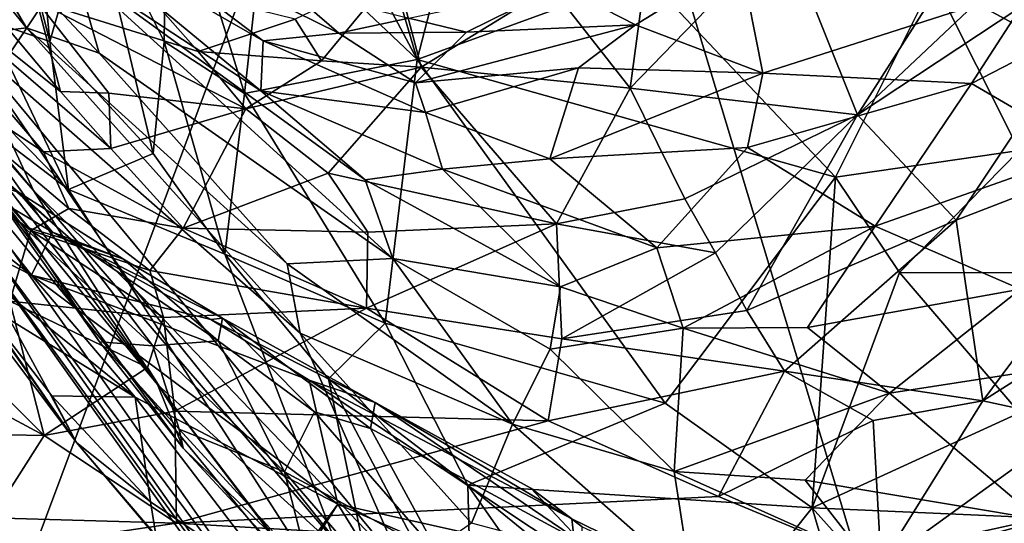
# Model space of a CAD drawing. Units: metres. Extents: x 25.52 to 30.13, y -6.58 to -1.97.
# Drawn here: x 28.18 to 28.51, y -5.2 to -5.03 of the extents above; entities that cross this region are included whole.
import ezdxf

# ---------------------------------------------------------------- set-up
doc = ezdxf.new("R2010")
doc.units = ezdxf.units.M

msp = doc.modelspace()

# ---------------------------------------------------------------- linework, layer by layer
at = {"layer": '1'}
for points in [[(27.19916, -6.5147, -0.16477), (27.54165, -4.36462, -0.16321), (28.33925, -4.80216, -0.16033)], [(28.80483, -6.3438, -0.16171), (28.33925, -4.80216, -0.16033), (29.77485, -4.78845, -0.15317)], [(27.19916, -6.5147, -0.16477), (28.33925, -4.80216, -0.16033), (27.79678, -6.25208, -0.16206)], [(28.80483, -6.3438, -0.16171), (27.79678, -6.25208, -0.16206), (28.33925, -4.80216, -0.16033)], [(28.17927, -4.89427, 7.28226), (28.16713, -4.93675, 7.18158), (28.19322, -5.03763, 7.22115)], [(28.17927, -4.89427, 7.28226), (28.19322, -5.03763, 7.22115), (28.20711, -4.98917, 7.29741)], [(28.07368, -4.8963, 5.42466), (28.15776, -4.98618, 5.29664), (28.18544, -5.03311, 5.46835)], [(28.16385, -5.03578, 5.68911), (28.07368, -4.8963, 5.42466), (28.18544, -5.03311, 5.46835)], [(28.43758, -5.00046, 3.56883), (28.46225, -5.06197, 3.38736), (28.54463, -4.93282, 3.45581)], [(28.54463, -4.93282, 3.45581), (28.46225, -5.06197, 3.38736), (28.56811, -4.96214, 3.36545)], [(28.16713, -4.93675, 7.18158), (28.17247, -5.03051, 7.15426), (28.19322, -5.03763, 7.22115)], [(28.46225, -5.06197, 3.38736), (28.56279, -4.99549, 3.33062), (28.56811, -4.96214, 3.36545)], [(28.12357, -4.96664, 3.5799), (28.12459, -4.99657, 3.48719), (28.19682, -5.05423, 3.56479)], [(28.18888, -5.02423, 3.66385), (28.12357, -4.96664, 3.5799), (28.19682, -5.05423, 3.56479)], [(28.27421, -4.96574, 7.422), (28.26477, -4.99547, 7.39209), (28.31561, -5.04364, 7.41374)], [(28.29375, -4.96946, 7.44299), (28.27421, -4.96574, 7.422), (28.31561, -5.04364, 7.41374)], [(28.20711, -4.98917, 7.29741), (28.23127, -5.03763, 7.32602), (28.23216, -4.97109, 7.36354)], [(28.23216, -4.97109, 7.36354), (28.23127, -5.03763, 7.32602), (28.25813, -5.05487, 7.3592)], [(28.23216, -4.97109, 7.36354), (28.25813, -5.05487, 7.3592), (28.26477, -4.99547, 7.39209)], [(28.29375, -4.96946, 7.44299), (28.31561, -5.04364, 7.41374), (28.33084, -4.98473, 7.45999)], [(28.09921, -4.9857, 6.05549), (28.16385, -5.03578, 5.68911), (28.1878, -5.08724, 5.96808)], [(28.15967, -5.05349, 6.06453), (28.09921, -4.9857, 6.05549), (28.1878, -5.08724, 5.96808)], [(28.18544, -5.03311, 5.46835), (28.15776, -4.98618, 5.29664), (28.20966, -5.0415, 5.35239)], [(28.20966, -5.0415, 5.35239), (28.15776, -4.98618, 5.29664), (28.20169, -5.01344, 5.19856)], [(28.33084, -4.98473, 7.45999), (28.31561, -5.04364, 7.41374), (28.3917, -5.01587, 7.47321)], [(28.20711, -4.98917, 7.29741), (28.19322, -5.03763, 7.22115), (28.22766, -5.0749, 7.28191)], [(28.20711, -4.98917, 7.29741), (28.22766, -5.0749, 7.28191), (28.23127, -5.03763, 7.32602)], [(28.12459, -4.99657, 3.48719), (28.12804, -5.03261, 3.40314), (28.19119, -5.07429, 3.46375)], [(28.12459, -4.99657, 3.48719), (28.19119, -5.07429, 3.46375), (28.21352, -5.07324, 3.54111)], [(28.19682, -5.05423, 3.56479), (28.12459, -4.99657, 3.48719), (28.21352, -5.07324, 3.54111)], [(28.20744, -4.99432, 4.9817), (28.26432, -5.03741, 5.08945), (28.19486, -4.99747, 5.10331)], [(28.26432, -5.03741, 5.08945), (28.20744, -4.99432, 4.9817), (28.28945, -5.03488, 5.02227)], [(28.20744, -4.99432, 4.9817), (28.27179, -5.01955, 4.96002), (28.28945, -5.03488, 5.02227)], [(28.26477, -4.99547, 7.39209), (28.25813, -5.05487, 7.3592), (28.31561, -5.04364, 7.41374)], [(28.46225, -5.06197, 3.38736), (28.49511, -5.09706, 3.27256), (28.56279, -4.99549, 3.33062)], [(28.56279, -4.99549, 3.33062), (28.49511, -5.09706, 3.27256), (28.5704, -5.06806, 3.21807)], [(28.19486, -4.99747, 5.10331), (28.26432, -5.03741, 5.08945), (28.26346, -5.05406, 5.19228)], [(28.20169, -5.01344, 5.19856), (28.19486, -4.99747, 5.10331), (28.26346, -5.05406, 5.19228)], [(28.39014, -5.026, 3.62497), (28.38649, -5.0531, 3.55685), (28.43758, -5.00046, 3.56883)], [(28.38649, -5.0531, 3.55685), (28.46225, -5.06197, 3.38736), (28.43758, -5.00046, 3.56883)], [(28.48765, -5.01719, 7.50016), (28.54728, -5.04945, 7.48449), (28.56176, -5.00194, 7.49234)], [(28.36312, -5.01903, 4.97942), (28.42321, -5.01055, 5.03768), (28.38826, -5.03209, 5.04275)], [(28.43071, -5.04817, 5.12537), (28.38826, -5.03209, 5.04275), (28.42321, -5.01055, 5.03768)], [(28.43071, -5.04817, 5.12537), (28.42321, -5.01055, 5.03768), (28.52121, -5.01913, 5.17872)], [(28.20966, -5.0415, 5.35239), (28.20169, -5.01344, 5.19856), (28.30748, -5.10984, 5.33556)], [(28.20169, -5.01344, 5.19856), (28.26346, -5.05406, 5.19228), (28.29822, -5.08362, 5.24456)], [(28.30748, -5.10984, 5.33556), (28.20169, -5.01344, 5.19856), (28.29822, -5.08362, 5.24456)], [(28.22158, -5.01696, 3.76811), (28.18888, -5.02423, 3.66385), (28.24268, -5.04089, 3.69016)], [(28.22158, -5.01696, 3.76811), (28.24268, -5.04089, 3.69016), (28.27491, -5.0302, 3.7538)], [(28.27491, -5.0302, 3.7538), (28.2837, -5.04407, 3.69503), (28.30843, -5.01409, 3.7974)], [(28.2837, -5.04407, 3.69503), (28.31693, -5.0462, 3.66785), (28.30843, -5.01409, 3.7974)], [(28.30843, -5.01409, 3.7974), (28.31693, -5.0462, 3.66785), (28.36022, -5.01955, 3.7023)], [(28.3917, -5.01587, 7.47321), (28.31561, -5.04364, 7.41374), (28.45493, -5.08274, 7.46334)], [(28.3917, -5.01587, 7.47321), (28.45493, -5.08274, 7.46334), (28.48765, -5.01719, 7.50016)], [(28.50022, -5.05156, 5.20557), (28.52121, -5.01913, 5.17872), (28.56947, -5.0158, 5.23014)], [(28.53883, -5.07412, 5.27723), (28.50022, -5.05156, 5.20557), (28.56947, -5.0158, 5.23014)], [(28.28945, -5.03488, 5.02227), (28.27179, -5.01955, 4.96002), (28.31275, -5.02983, 4.98459)], [(28.33205, -5.03449, 5.00672), (28.31275, -5.02983, 4.98459), (28.36312, -5.01903, 4.97942)], [(28.31693, -5.0462, 3.66785), (28.38649, -5.0531, 3.55685), (28.36022, -5.01955, 3.7023)], [(28.38826, -5.03209, 5.04275), (28.33205, -5.03449, 5.00672), (28.36312, -5.01903, 4.97942)], [(28.36022, -5.01955, 3.7023), (28.38649, -5.0531, 3.55685), (28.39014, -5.026, 3.62497)], [(28.50022, -5.05156, 5.20557), (28.43071, -5.04817, 5.12537), (28.52121, -5.01913, 5.17872)], [(28.48765, -5.01719, 7.50016), (28.45493, -5.08274, 7.46334), (28.51606, -5.07385, 7.47857)], [(28.48765, -5.01719, 7.50016), (28.51606, -5.07385, 7.47857), (28.54728, -5.04945, 7.48449)], [(28.18888, -5.02423, 3.66385), (28.19682, -5.05423, 3.56479), (28.2129, -5.05476, 3.60677)], [(28.18888, -5.02423, 3.66385), (28.2129, -5.05476, 3.60677), (28.25854, -5.06, 3.63112)], [(28.18888, -5.02423, 3.66385), (28.25854, -5.06, 3.63112), (28.24268, -5.04089, 3.69016)], [(28.27491, -5.0302, 3.7538), (28.24268, -5.04089, 3.69016), (28.2837, -5.04407, 3.69503)], [(28.28945, -5.03488, 5.02227), (28.31275, -5.02983, 4.98459), (28.33205, -5.03449, 5.00672)], [(28.12804, -5.03261, 3.40314), (28.1247, -5.05315, 3.34485), (28.18695, -5.10055, 3.36287)], [(28.12804, -5.03261, 3.40314), (28.18695, -5.10055, 3.36287), (28.19952, -5.09315, 3.42448)], [(28.19119, -5.07429, 3.46375), (28.12804, -5.03261, 3.40314), (28.19952, -5.09315, 3.42448)], [(28.16385, -5.03578, 5.68911), (28.18544, -5.03311, 5.46835), (28.27663, -5.13466, 5.55785)], [(28.17247, -5.03051, 7.15426), (28.16387, -5.05085, 7.09691), (28.19943, -5.08684, 7.17137)], [(28.17247, -5.03051, 7.15426), (28.19943, -5.08684, 7.17137), (28.19322, -5.03763, 7.22115)], [(28.18544, -5.03311, 5.46835), (28.20966, -5.0415, 5.35239), (28.27228, -5.11162, 5.46448)], [(28.18544, -5.03311, 5.46835), (28.27228, -5.11162, 5.46448), (28.27663, -5.13466, 5.55785)], [(28.31502, -5.05141, 5.07365), (28.33205, -5.03449, 5.00672), (28.38826, -5.03209, 5.04275)], [(28.36928, -5.04638, 5.0709), (28.31502, -5.05141, 5.07365), (28.38826, -5.03209, 5.04275)], [(28.43071, -5.04817, 5.12537), (28.36928, -5.04638, 5.0709), (28.38826, -5.03209, 5.04275)], [(28.3112, -5.21362, 5.81037), (28.22122, -5.11972, 5.82314), (28.16385, -5.03578, 5.68911)], [(28.3112, -5.21362, 5.81037), (28.16385, -5.03578, 5.68911), (28.27663, -5.13466, 5.55785)], [(28.1878, -5.08724, 5.96808), (28.16385, -5.03578, 5.68911), (28.22122, -5.11972, 5.82314)], [(28.26432, -5.03741, 5.08945), (28.28945, -5.03488, 5.02227), (28.31502, -5.05141, 5.07365)], [(28.31502, -5.05141, 5.07365), (28.28945, -5.03488, 5.02227), (28.33205, -5.03449, 5.00672)], [(28.19322, -5.03763, 7.22115), (28.19943, -5.08684, 7.17137), (28.22766, -5.0749, 7.28191)], [(28.23127, -5.03763, 7.32602), (28.22766, -5.0749, 7.28191), (28.25149, -5.10836, 7.29878)], [(28.23127, -5.03763, 7.32602), (28.25149, -5.10836, 7.29878), (28.25813, -5.05487, 7.3592)], [(28.26346, -5.05406, 5.19228), (28.26432, -5.03741, 5.08945), (28.31835, -5.06125, 5.1107)], [(28.31835, -5.06125, 5.1107), (28.26432, -5.03741, 5.08945), (28.31502, -5.05141, 5.07365)], [(28.27228, -5.11162, 5.46448), (28.20966, -5.0415, 5.35239), (28.30748, -5.10984, 5.33556)], [(28.24268, -5.04089, 3.69016), (28.25854, -5.06, 3.63112), (28.2837, -5.04407, 3.69503)], [(28.25813, -5.05487, 7.3592), (28.30494, -5.13134, 7.35195), (28.31561, -5.04364, 7.41374)], [(28.2837, -5.04407, 3.69503), (28.25854, -5.06, 3.63112), (28.31693, -5.0462, 3.66785)], [(28.25854, -5.06, 3.63112), (28.28594, -5.08145, 3.55412), (28.31693, -5.0462, 3.66785)], [(28.31693, -5.0462, 3.66785), (28.28594, -5.08145, 3.55412), (28.36201, -5.09834, 3.45148)], [(28.31561, -5.04364, 7.41374), (28.30494, -5.13134, 7.35195), (28.39818, -5.15806, 7.39077)], [(28.31835, -5.06125, 5.1107), (28.31502, -5.05141, 5.07365), (28.36928, -5.04638, 5.0709)], [(28.31561, -5.04364, 7.41374), (28.39818, -5.15806, 7.39077), (28.45493, -5.08274, 7.46334)], [(28.31693, -5.0462, 3.66785), (28.36201, -5.09834, 3.45148), (28.38649, -5.0531, 3.55685)], [(28.35976, -5.07668, 5.16131), (28.31835, -5.06125, 5.1107), (28.36928, -5.04638, 5.0709)], [(28.35976, -5.07668, 5.16131), (28.36928, -5.04638, 5.0709), (28.43071, -5.04817, 5.12537)], [(28.42558, -5.07285, 5.1771), (28.35976, -5.07668, 5.16131), (28.43071, -5.04817, 5.12537)], [(28.42558, -5.07285, 5.1771), (28.43071, -5.04817, 5.12537), (28.50022, -5.05156, 5.20557)], [(28.1247, -5.05315, 3.34485), (28.17994, -5.12404, 3.28185), (28.18695, -5.10055, 3.36287)], [(28.1407, -5.05148, 6.28729), (28.16177, -5.0698, 6.19602), (28.18428, -5.09908, 6.25369)], [(28.1828, -5.08778, 6.35316), (28.1407, -5.05148, 6.28729), (28.20115, -5.10415, 6.29484)], [(28.1407, -5.05148, 6.28729), (28.18428, -5.09908, 6.25369), (28.20115, -5.10415, 6.29484)], [(28.1526, -5.05122, 7.05318), (28.14888, -5.06205, 6.9973), (28.30812, -5.25586, 7.08346)], [(28.16387, -5.05085, 7.09691), (28.1526, -5.05122, 7.05318), (28.19943, -5.08684, 7.17137)], [(28.19943, -5.08684, 7.17137), (28.1526, -5.05122, 7.05318), (28.30812, -5.25586, 7.08346)], [(28.38649, -5.0531, 3.55685), (28.36201, -5.09834, 3.45148), (28.40473, -5.08997, 3.42566)], [(28.38649, -5.0531, 3.55685), (28.40473, -5.08997, 3.42566), (28.46225, -5.06197, 3.38736)], [(28.42558, -5.07285, 5.1771), (28.50022, -5.05156, 5.20557), (28.46816, -5.09909, 5.25767)], [(28.46816, -5.09909, 5.25767), (28.50022, -5.05156, 5.20557), (28.53883, -5.07412, 5.27723)], [(28.1202, -5.05429, 6.63567), (28.12025, -5.06199, 6.48884), (28.20215, -5.1711, 6.57467)], [(28.15854, -5.09109, 6.76892), (28.1202, -5.05429, 6.63567), (28.20215, -5.1711, 6.57467)], [(28.15967, -5.05349, 6.06453), (28.1878, -5.08724, 5.96808), (28.22908, -5.15184, 6.0334)], [(28.16177, -5.0698, 6.19602), (28.15967, -5.05349, 6.06453), (28.22908, -5.15184, 6.0334)], [(28.2129, -5.05476, 3.60677), (28.19682, -5.05423, 3.56479), (28.21352, -5.07324, 3.54111)], [(28.2129, -5.05476, 3.60677), (28.21352, -5.07324, 3.54111), (28.25854, -5.06, 3.63112)], [(28.25813, -5.05487, 7.3592), (28.25149, -5.10836, 7.29878), (28.30494, -5.13134, 7.35195)], [(28.29822, -5.08362, 5.24456), (28.26346, -5.05406, 5.19228), (28.32397, -5.08007, 5.187)], [(28.26346, -5.05406, 5.19228), (28.31835, -5.06125, 5.1107), (28.32397, -5.08007, 5.187)], [(28.12025, -5.06199, 6.48884), (28.16922, -5.1237, 6.50082), (28.20215, -5.1711, 6.57467)], [(28.14888, -5.06205, 6.9973), (28.1716, -5.10426, 6.88249), (28.28538, -5.25648, 6.91088)], [(28.30812, -5.25586, 7.08346), (28.14888, -5.06205, 6.9973), (28.28538, -5.25648, 6.91088)], [(28.25854, -5.06, 3.63112), (28.21352, -5.07324, 3.54111), (28.23767, -5.09978, 3.4687)], [(28.25854, -5.06, 3.63112), (28.23767, -5.09978, 3.4687), (28.28594, -5.08145, 3.55412)], [(28.32397, -5.08007, 5.187), (28.31835, -5.06125, 5.1107), (28.35976, -5.07668, 5.16131)], [(28.40473, -5.08997, 3.42566), (28.41493, -5.10792, 3.36654), (28.46225, -5.06197, 3.38736)], [(28.41493, -5.10792, 3.36654), (28.4254, -5.12714, 3.30738), (28.46225, -5.06197, 3.38736)], [(28.46225, -5.06197, 3.38736), (28.4254, -5.12714, 3.30738), (28.49511, -5.09706, 3.27256)], [(28.49511, -5.09706, 3.27256), (28.50401, -5.15721, 3.16364), (28.5704, -5.06806, 3.21807)], [(28.50401, -5.15721, 3.16364), (28.58597, -5.10527, 3.14687), (28.5704, -5.06806, 3.21807)], [(28.16177, -5.0698, 6.19602), (28.22908, -5.15184, 6.0334), (28.23762, -5.17296, 6.18355)], [(28.16177, -5.0698, 6.19602), (28.23762, -5.17296, 6.18355), (28.20978, -5.1376, 6.21889)], [(28.18428, -5.09908, 6.25369), (28.16177, -5.0698, 6.19602), (28.20978, -5.1376, 6.21889)], [(28.39544, -5.10631, 5.24622), (28.35976, -5.07668, 5.16131), (28.42558, -5.07285, 5.1771)], [(28.39544, -5.10631, 5.24622), (28.42558, -5.07285, 5.1771), (28.46816, -5.09909, 5.25767)], [(28.14377, -5.09322, 6.47622), (28.13561, -5.0751, 6.43278), (28.18713, -5.1154, 6.44047)], [(28.13561, -5.0751, 6.43278), (28.15982, -5.08063, 6.39273), (28.18713, -5.1154, 6.44047)], [(28.21352, -5.07324, 3.54111), (28.19119, -5.07429, 3.46375), (28.23767, -5.09978, 3.4687)], [(28.19119, -5.07429, 3.46375), (28.19952, -5.09315, 3.42448), (28.23767, -5.09978, 3.4687)], [(28.19943, -5.08684, 7.17137), (28.25149, -5.10836, 7.29878), (28.22766, -5.0749, 7.28191)], [(28.45493, -5.08274, 7.46334), (28.47619, -5.11448, 7.4504), (28.51606, -5.07385, 7.47857)], [(28.51651, -5.1201, 5.32788), (28.46816, -5.09909, 5.25767), (28.53883, -5.07412, 5.27723)], [(28.51606, -5.07385, 7.47857), (28.47619, -5.11448, 7.4504), (28.52555, -5.11457, 7.45595)], [(28.39544, -5.10631, 5.24622), (28.32397, -5.08007, 5.187), (28.35976, -5.07668, 5.16131)], [(28.18713, -5.1154, 6.44047), (28.15982, -5.08063, 6.39273), (28.19418, -5.10108, 6.39547)], [(28.15982, -5.08063, 6.39273), (28.1828, -5.08778, 6.35316), (28.19418, -5.10108, 6.39547)], [(28.28594, -5.08145, 3.55412), (28.23767, -5.09978, 3.4687), (28.29911, -5.10105, 3.47515)], [(28.28594, -5.08145, 3.55412), (28.29911, -5.10105, 3.47515), (28.36201, -5.09834, 3.45148)], [(28.29822, -5.08362, 5.24456), (28.32397, -5.08007, 5.187), (28.36332, -5.11929, 5.29192)], [(28.36332, -5.11929, 5.29192), (28.32397, -5.08007, 5.187), (28.39544, -5.10631, 5.24622)], [(28.30748, -5.10984, 5.33556), (28.29822, -5.08362, 5.24456), (28.36332, -5.11929, 5.29192)], [(28.45493, -5.08274, 7.46334), (28.39818, -5.15806, 7.39077), (28.44711, -5.19287, 7.38515)], [(28.45493, -5.08274, 7.46334), (28.44711, -5.19287, 7.38515), (28.47619, -5.11448, 7.4504)], [(28.19418, -5.10108, 6.39547), (28.1828, -5.08778, 6.35316), (28.21777, -5.11003, 6.33588)], [(28.1828, -5.08778, 6.35316), (28.20115, -5.10415, 6.29484), (28.21777, -5.11003, 6.33588)], [(28.29471, -5.21154, 5.90058), (28.22908, -5.15184, 6.0334), (28.1878, -5.08724, 5.96808)], [(28.29471, -5.21154, 5.90058), (28.1878, -5.08724, 5.96808), (28.22122, -5.11972, 5.82314)], [(28.19943, -5.08684, 7.17137), (28.30812, -5.25586, 7.08346), (28.25149, -5.10836, 7.29878)], [(28.20215, -5.1711, 6.57467), (28.28273, -5.26544, 6.77128), (28.15854, -5.09109, 6.76892)], [(28.15854, -5.09109, 6.76892), (28.28273, -5.26544, 6.77128), (28.28532, -5.26519, 6.81878)], [(28.1716, -5.10426, 6.88249), (28.15854, -5.09109, 6.76892), (28.28532, -5.26519, 6.81878)], [(28.40473, -5.08997, 3.42566), (28.36201, -5.09834, 3.45148), (28.41493, -5.10792, 3.36654)], [(28.14377, -5.09322, 6.47622), (28.18713, -5.1154, 6.44047), (28.22163, -5.15599, 6.48454)], [(28.16922, -5.1237, 6.50082), (28.14377, -5.09322, 6.47622), (28.22163, -5.15599, 6.48454)], [(28.19952, -5.09315, 3.42448), (28.18695, -5.10055, 3.36287), (28.22658, -5.1138, 3.40728)], [(28.19952, -5.09315, 3.42448), (28.22658, -5.1138, 3.40728), (28.23767, -5.09978, 3.4687)], [(28.20115, -5.10415, 6.29484), (28.18428, -5.09908, 6.25369), (28.2276, -5.13889, 6.27965)], [(28.18428, -5.09908, 6.25369), (28.20978, -5.1376, 6.21889), (28.2276, -5.13889, 6.27965)], [(28.29911, -5.10105, 3.47515), (28.29869, -5.12641, 3.38261), (28.36201, -5.09834, 3.45148)], [(28.29869, -5.12641, 3.38261), (28.36376, -5.13654, 3.32621), (28.36201, -5.09834, 3.45148)], [(28.36201, -5.09834, 3.45148), (28.36376, -5.13654, 3.32621), (28.41493, -5.10792, 3.36654)], [(28.40422, -5.13299, 5.31661), (28.39544, -5.10631, 5.24622), (28.46816, -5.09909, 5.25767)], [(28.40422, -5.13299, 5.31661), (28.46816, -5.09909, 5.25767), (28.4456, -5.13283, 5.32064)], [(28.4254, -5.12714, 3.30738), (28.43788, -5.14736, 3.2495), (28.49511, -5.09706, 3.27256)], [(28.49511, -5.09706, 3.27256), (28.43788, -5.14736, 3.2495), (28.50401, -5.15721, 3.16364)], [(28.4456, -5.13283, 5.32064), (28.46816, -5.09909, 5.25767), (28.51651, -5.1201, 5.32788)], [(28.18695, -5.10055, 3.36287), (28.17994, -5.12404, 3.28185), (28.23113, -5.12952, 3.35436)], [(28.22658, -5.1138, 3.40728), (28.18695, -5.10055, 3.36287), (28.23113, -5.12952, 3.35436)], [(28.18713, -5.1154, 6.44047), (28.19418, -5.10108, 6.39547), (28.24685, -5.13012, 6.39931)], [(28.19418, -5.10108, 6.39547), (28.21777, -5.11003, 6.33588), (28.2507, -5.12975, 6.35882)], [(28.24685, -5.13012, 6.39931), (28.19418, -5.10108, 6.39547), (28.2507, -5.12975, 6.35882)], [(28.23767, -5.09978, 3.4687), (28.22658, -5.1138, 3.40728), (28.29869, -5.12641, 3.38261)], [(28.23767, -5.09978, 3.4687), (28.29869, -5.12641, 3.38261), (28.29911, -5.10105, 3.47515)], [(28.1716, -5.10426, 6.88249), (28.28532, -5.26519, 6.81878), (28.28538, -5.25648, 6.91088)], [(28.21777, -5.11003, 6.33588), (28.20115, -5.10415, 6.29484), (28.2493, -5.13724, 6.31953)], [(28.20115, -5.10415, 6.29484), (28.2276, -5.13889, 6.27965), (28.2493, -5.13724, 6.31953)], [(28.50401, -5.15721, 3.16364), (28.53581, -5.16411, 3.118), (28.58597, -5.10527, 3.14687)], [(28.30812, -5.25586, 7.08346), (28.28608, -5.14989, 7.30413), (28.25149, -5.10836, 7.29878)], [(28.25149, -5.10836, 7.29878), (28.28608, -5.14989, 7.30413), (28.30494, -5.13134, 7.35195)], [(28.40422, -5.13299, 5.31661), (28.36332, -5.11929, 5.29192), (28.39544, -5.10631, 5.24622)], [(28.41493, -5.10792, 3.36654), (28.36376, -5.13654, 3.32621), (28.4254, -5.12714, 3.30738)], [(28.21777, -5.11003, 6.33588), (28.2493, -5.13724, 6.31953), (28.2507, -5.12975, 6.35882)], [(28.34737, -5.165, 5.46849), (28.27228, -5.11162, 5.46448), (28.30748, -5.10984, 5.33556)], [(28.27228, -5.11162, 5.46448), (28.34737, -5.165, 5.46849), (28.27663, -5.13466, 5.55785)], [(28.34737, -5.165, 5.46849), (28.30748, -5.10984, 5.33556), (28.35987, -5.14007, 5.36228)], [(28.35987, -5.14007, 5.36228), (28.30748, -5.10984, 5.33556), (28.36332, -5.11929, 5.29192)], [(28.22163, -5.15599, 6.48454), (28.18713, -5.1154, 6.44047), (28.28917, -5.19163, 6.50564)], [(28.18713, -5.1154, 6.44047), (28.24685, -5.13012, 6.39931), (28.27959, -5.15031, 6.4221)], [(28.28917, -5.19163, 6.50564), (28.18713, -5.1154, 6.44047), (28.27959, -5.15031, 6.4221)], [(28.22658, -5.1138, 3.40728), (28.23113, -5.12952, 3.35436), (28.29869, -5.12641, 3.38261)], [(28.47619, -5.11448, 7.4504), (28.44711, -5.19287, 7.38515), (28.51616, -5.16117, 7.42424)], [(28.47619, -5.11448, 7.4504), (28.51616, -5.16117, 7.42424), (28.52555, -5.11457, 7.45595)], [(28.14201, -5.11942, 3.23783), (28.11161, -5.1261, 3.20316), (28.19131, -5.16877, 3.18235)], [(28.17994, -5.12404, 3.28185), (28.14201, -5.11942, 3.23783), (28.19131, -5.16877, 3.18235)], [(28.29471, -5.21154, 5.90058), (28.22122, -5.11972, 5.82314), (28.3112, -5.21362, 5.81037)], [(28.35987, -5.14007, 5.36228), (28.36332, -5.11929, 5.29192), (28.40422, -5.13299, 5.31661)], [(28.47287, -5.15467, 5.37384), (28.4456, -5.13283, 5.32064), (28.51651, -5.1201, 5.32788)], [(28.47287, -5.15467, 5.37384), (28.51651, -5.1201, 5.32788), (28.57598, -5.13866, 5.40021)], [(28.19393, -5.15551, 6.52578), (28.16922, -5.1237, 6.50082), (28.22163, -5.15599, 6.48454)], [(28.16922, -5.1237, 6.50082), (28.19393, -5.15551, 6.52578), (28.20215, -5.1711, 6.57467)], [(28.17994, -5.12404, 3.28185), (28.19131, -5.16877, 3.18235), (28.22574, -5.14608, 3.28668)], [(28.23113, -5.12952, 3.35436), (28.17994, -5.12404, 3.28185), (28.22574, -5.14608, 3.28668)], [(28.11161, -5.1261, 3.20316), (28.14369, -5.16787, 3.14807), (28.19131, -5.16877, 3.18235)], [(28.23113, -5.12952, 3.35436), (28.2349, -5.16063, 3.24), (28.29869, -5.12641, 3.38261)], [(28.2349, -5.16063, 3.24), (28.35925, -5.16388, 3.23031), (28.29869, -5.12641, 3.38261)], [(28.29869, -5.12641, 3.38261), (28.35925, -5.16388, 3.23031), (28.36376, -5.13654, 3.32621)], [(28.36376, -5.13654, 3.32621), (28.43788, -5.14736, 3.2495), (28.4254, -5.12714, 3.30738)], [(28.23113, -5.12952, 3.35436), (28.22574, -5.14608, 3.28668), (28.2349, -5.16063, 3.24)], [(28.24685, -5.13012, 6.39931), (28.2507, -5.12975, 6.35882), (28.30155, -5.15782, 6.38452)], [(28.27959, -5.15031, 6.4221), (28.24685, -5.13012, 6.39931), (28.30155, -5.15782, 6.38452)], [(28.2507, -5.12975, 6.35882), (28.2493, -5.13724, 6.31953), (28.28143, -5.16087, 6.32278)], [(28.29999, -5.16642, 6.34362), (28.2507, -5.12975, 6.35882), (28.28143, -5.16087, 6.32278)], [(28.2507, -5.12975, 6.35882), (28.29999, -5.16642, 6.34362), (28.30155, -5.15782, 6.38452)], [(28.30494, -5.13134, 7.35195), (28.28608, -5.14989, 7.30413), (28.3325, -5.18534, 7.32567)], [(28.3325, -5.18534, 7.32567), (28.39818, -5.15806, 7.39077), (28.30494, -5.13134, 7.35195)], [(28.33363, -5.198, 5.64182), (28.3112, -5.21362, 5.81037), (28.27663, -5.13466, 5.55785)], [(28.33363, -5.198, 5.64182), (28.27663, -5.13466, 5.55785), (28.34737, -5.165, 5.46849)], [(28.40119, -5.1808, 5.45216), (28.35987, -5.14007, 5.36228), (28.40422, -5.13299, 5.31661)], [(28.40119, -5.1808, 5.45216), (28.40422, -5.13299, 5.31661), (28.47287, -5.15467, 5.37384)], [(28.47287, -5.15467, 5.37384), (28.40422, -5.13299, 5.31661), (28.4456, -5.13283, 5.32064)], [(28.23762, -5.17296, 6.18355), (28.23627, -5.16662, 6.24342), (28.20978, -5.1376, 6.21889)], [(28.20978, -5.1376, 6.21889), (28.23627, -5.16662, 6.24342), (28.2276, -5.13889, 6.27965)], [(28.2276, -5.13889, 6.27965), (28.27135, -5.18091, 6.2855), (28.2493, -5.13724, 6.31953)], [(28.2493, -5.13724, 6.31953), (28.27135, -5.18091, 6.2855), (28.28143, -5.16087, 6.32278)], [(28.36376, -5.13654, 3.32621), (28.35925, -5.16388, 3.23031), (28.43788, -5.14736, 3.2495)], [(28.23627, -5.16662, 6.24342), (28.27135, -5.18091, 6.2855), (28.2276, -5.13889, 6.27965)], [(28.40119, -5.1808, 5.45216), (28.34737, -5.165, 5.46849), (28.35987, -5.14007, 5.36228)], [(28.5224, -5.19667, 5.47594), (28.47287, -5.15467, 5.37384), (28.57598, -5.13866, 5.40021)], [(28.22574, -5.14608, 3.28668), (28.19131, -5.16877, 3.18235), (28.2349, -5.16063, 3.24)], [(28.35925, -5.16388, 3.23031), (28.41596, -5.18904, 3.13574), (28.43788, -5.14736, 3.2495)], [(28.43788, -5.14736, 3.2495), (28.41596, -5.18904, 3.13574), (28.46744, -5.1638, 3.18121)], [(28.43788, -5.14736, 3.2495), (28.46744, -5.1638, 3.18121), (28.50401, -5.15721, 3.16364)], [(28.36704, -5.19647, 6.44834), (28.3685, -5.20933, 6.4885), (28.27959, -5.15031, 6.4221)], [(28.3685, -5.20933, 6.4885), (28.28917, -5.19163, 6.50564), (28.27959, -5.15031, 6.4221)], [(28.36704, -5.19647, 6.44834), (28.27959, -5.15031, 6.4221), (28.30155, -5.15782, 6.38452)], [(28.30812, -5.25586, 7.08346), (28.33395, -5.24091, 7.22303), (28.28608, -5.14989, 7.30413)], [(28.28608, -5.14989, 7.30413), (28.33395, -5.24091, 7.22303), (28.3325, -5.18534, 7.32567)], [(28.23762, -5.17296, 6.18355), (28.22908, -5.15184, 6.0334), (28.282, -5.22088, 6.15149)], [(28.22908, -5.15184, 6.0334), (28.29471, -5.21154, 5.90058), (28.282, -5.22088, 6.15149)], [(28.4448, -5.18365, 5.44152), (28.40119, -5.1808, 5.45216), (28.47287, -5.15467, 5.37384)], [(28.4448, -5.18365, 5.44152), (28.47287, -5.15467, 5.37384), (28.5224, -5.19667, 5.47594)], [(28.22674, -5.19084, 6.54241), (28.20215, -5.1711, 6.57467), (28.19393, -5.15551, 6.52578)], [(28.22674, -5.19084, 6.54241), (28.19393, -5.15551, 6.52578), (28.22163, -5.15599, 6.48454)], [(28.22674, -5.19084, 6.54241), (28.22163, -5.15599, 6.48454), (28.27086, -5.22037, 6.55379)], [(28.27086, -5.22037, 6.55379), (28.22163, -5.15599, 6.48454), (28.28917, -5.19163, 6.50564)], [(28.30155, -5.15782, 6.38452), (28.29999, -5.16642, 6.34362), (28.37054, -5.20445, 6.37287)], [(28.36704, -5.19647, 6.44834), (28.30155, -5.15782, 6.38452), (28.35346, -5.18628, 6.40661)], [(28.30155, -5.15782, 6.38452), (28.37054, -5.20445, 6.37287), (28.35346, -5.18628, 6.40661)], [(28.39818, -5.15806, 7.39077), (28.3325, -5.18534, 7.32567), (28.44711, -5.19287, 7.38515)], [(28.46744, -5.1638, 3.18121), (28.47015, -5.21159, 3.05892), (28.50401, -5.15721, 3.16364)], [(28.50401, -5.15721, 3.16364), (28.47015, -5.21159, 3.05892), (28.53581, -5.16411, 3.118)], [(28.2349, -5.16063, 3.24), (28.19131, -5.16877, 3.18235), (28.23545, -5.19799, 3.10694)], [(28.2349, -5.16063, 3.24), (28.23545, -5.19799, 3.10694), (28.35925, -5.16388, 3.23031)], [(28.27135, -5.18091, 6.2855), (28.32297, -5.20873, 6.30942), (28.28143, -5.16087, 6.32278)], [(28.32297, -5.20873, 6.30942), (28.29999, -5.16642, 6.34362), (28.28143, -5.16087, 6.32278)], [(28.44711, -5.19287, 7.38515), (28.52265, -5.19613, 7.39601), (28.51616, -5.16117, 7.42424)], [(28.35925, -5.16388, 3.23031), (28.23545, -5.19799, 3.10694), (28.41596, -5.18904, 3.13574)], [(28.46744, -5.1638, 3.18121), (28.41596, -5.18904, 3.13574), (28.47015, -5.21159, 3.05892)], [(28.47015, -5.21159, 3.05892), (28.53394, -5.19416, 3.06165), (28.53581, -5.16411, 3.118)], [(28.14369, -5.16787, 3.14807), (28.17387, -5.19616, 3.10051), (28.19131, -5.16877, 3.18235)], [(28.23627, -5.16662, 6.24342), (28.23762, -5.17296, 6.18355), (28.27997, -5.21426, 6.20971)], [(28.27135, -5.18091, 6.2855), (28.23627, -5.16662, 6.24342), (28.27997, -5.21426, 6.20971)], [(28.29999, -5.16642, 6.34362), (28.32297, -5.20873, 6.30942), (28.37054, -5.20445, 6.37287)], [(28.40687, -5.21734, 5.55863), (28.33363, -5.198, 5.64182), (28.34737, -5.165, 5.46849)], [(28.40687, -5.21734, 5.55863), (28.34737, -5.165, 5.46849), (28.40119, -5.1808, 5.45216)], [(28.19131, -5.16877, 3.18235), (28.17387, -5.19616, 3.10051), (28.23545, -5.19799, 3.10694)], [(28.28273, -5.26544, 6.77128), (28.20215, -5.1711, 6.57467), (28.22863, -5.20245, 6.59341)], [(28.22863, -5.20245, 6.59341), (28.20215, -5.1711, 6.57467), (28.22674, -5.19084, 6.54241)], [(28.23762, -5.17296, 6.18355), (28.282, -5.22088, 6.15149), (28.27997, -5.21426, 6.20971)], [(28.27135, -5.18091, 6.2855), (28.27997, -5.21426, 6.20971), (28.31382, -5.23006, 6.25219)], [(28.27135, -5.18091, 6.2855), (28.31382, -5.23006, 6.25219), (28.32297, -5.20873, 6.30942)], [(28.40119, -5.1808, 5.45216), (28.4448, -5.18365, 5.44152), (28.46482, -5.2093, 5.50405)], [(28.40687, -5.21734, 5.55863), (28.40119, -5.1808, 5.45216), (28.46482, -5.2093, 5.50405)], [(28.4448, -5.18365, 5.44152), (28.5224, -5.19667, 5.47594), (28.46482, -5.2093, 5.50405)], [(28.3325, -5.18534, 7.32567), (28.33395, -5.24091, 7.22303), (28.35768, -5.22129, 7.30179)], [(28.3325, -5.18534, 7.32567), (28.35768, -5.22129, 7.30179), (28.40559, -5.24487, 7.30942)], [(28.3325, -5.18534, 7.32567), (28.40559, -5.24487, 7.30942), (28.44711, -5.19287, 7.38515)], [(28.35346, -5.18628, 6.40661), (28.37054, -5.20445, 6.37287), (28.37058, -5.19919, 6.38821)], [(28.36704, -5.19647, 6.44834), (28.35346, -5.18628, 6.40661), (28.37058, -5.19919, 6.38821)], [(28.22863, -5.20245, 6.59341), (28.22674, -5.19084, 6.54241), (28.27086, -5.22037, 6.55379)], [(28.23545, -5.19799, 3.10694), (28.47015, -5.21159, 3.05892), (28.41596, -5.18904, 3.13574)], [(28.25913, -5.23304, 6.59738), (28.27086, -5.22037, 6.55379), (28.28917, -5.19163, 6.50564)], [(28.25913, -5.23304, 6.59738), (28.28917, -5.19163, 6.50564), (28.33825, -5.27084, 6.59569)], [(28.28917, -5.19163, 6.50564), (28.3685, -5.20933, 6.4885), (28.43153, -5.25364, 6.52648)], [(28.28917, -5.19163, 6.50564), (28.43153, -5.25364, 6.52648), (28.33825, -5.27084, 6.59569)], [(28.44711, -5.19287, 7.38515), (28.40559, -5.24487, 7.30942), (28.47311, -5.28066, 7.29341)], [(28.44711, -5.19287, 7.38515), (28.47311, -5.28066, 7.29341), (28.49019, -5.24093, 7.34805)], [(28.44711, -5.19287, 7.38515), (28.49019, -5.24093, 7.34805), (28.52265, -5.19613, 7.39601)], [(28.53394, -5.19416, 3.06165), (28.47015, -5.21159, 3.05892), (28.53739, -5.22721, 2.98356)], [(28.17387, -5.19616, 3.10051), (28.07979, -5.22091, 3.02007), (28.23545, -5.19799, 3.10694)], [(28.3685, -5.20933, 6.4885), (28.36704, -5.19647, 6.44834), (28.40325, -5.21412, 6.45068)], [(28.36704, -5.19647, 6.44834), (28.37058, -5.19919, 6.38821), (28.40325, -5.21412, 6.45068)], [(28.53624, -5.24403, 5.58264), (28.46482, -5.2093, 5.50405), (28.5224, -5.19667, 5.47594)], [(28.52265, -5.19613, 7.39601), (28.49019, -5.24093, 7.34805), (28.55724, -5.23286, 7.36049)], [(28.07979, -5.22091, 3.02007), (28.47015, -5.21159, 3.05892), (28.23545, -5.19799, 3.10694)]]:
    msp.add_3dface(points, dxfattribs=at)

doc.saveas('drawing.dxf')
